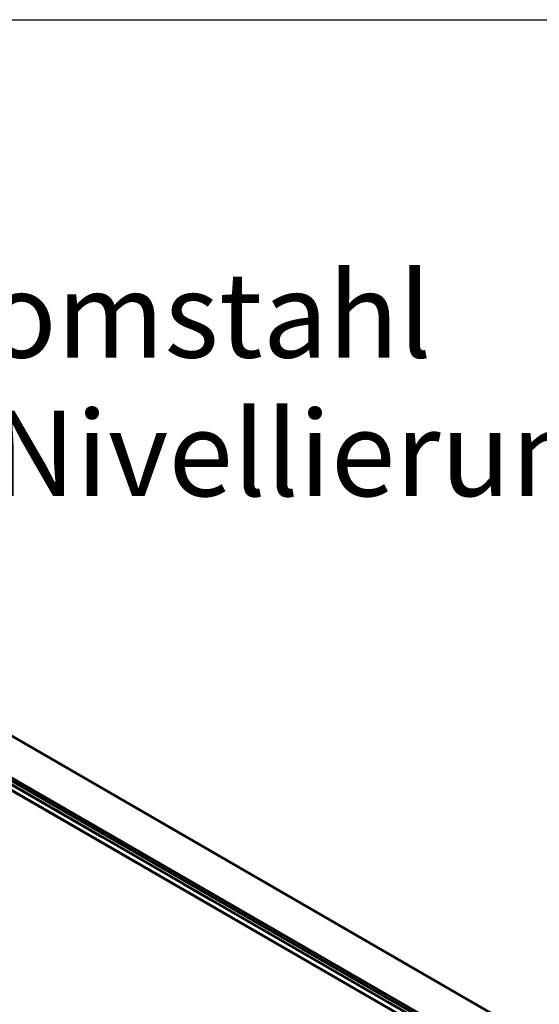
# Model space of a CAD drawing. Units: millimetres. Extents: x -250 to 594, y 0 to 420.
# Drawn here: x 520 to 541, y 366 to 406 of the extents above; entities that cross this region are included whole.
import ezdxf

# ---------------------------------------------------------------- set-up
doc = ezdxf.new("R2010")
doc.units = ezdxf.units.MM
doc.linetypes.add('PHANTOM', pattern=[12.7, 6.35, -1.27, 1.27, -1.27, 1.27, -1.27])
doc.layers.add('SLD-0', color=7, linetype='Continuous')
doc.styles.add('SLDTEXTSTYLE0', font='TXT', dxfattribs={"width": 0.75})
doc.dimstyles.new('SLDDIMSTYLE1', dxfattribs={"dimtxt": 0.18, "dimasz": 1.05, "dimexe": 0, "dimexo": 0.0625, "dimgap": 0, "dimtad": 0, "dimtih": 1, "dimtoh": 1, "dimdec": 0, "dimrnd": 1e-09, "dimzin": 0, "dimdsep": 46, "dimtxsty": 'Standard', "dimblk1": 'DOT', "dimblk2": 'DOT', "dimsah": 1, "dimcen": 0.09, "dimadec": 0, "dimazin": 0, "dimtfac": 1.05, "dimtdec": 0, "dimtofl": 0, "dimtmove": 0, "dimatfit": 3, "dimldrblk": 'DOT', "dimfxl": 1, "dimfrac": 2, "dimtolj": 1, "dimtzin": 0, "dimarcsym": 0})

# ---------------------------------------------------------------- blocks, each defined once
blk = doc.blocks.new('SW_NOTE_5')
at = {"layer": 'SLD-0', "color": 0, "char_height": 3.43958, "attachment_point": 1, "style": 'SLDTEXTSTYLE0'}
for s, insert in [('Deckel aus Chromstahl', (-9.495, 11.664)), ('mit optionaler Nivellierung', (-9.495, 6.078))]:
    blk.add_mtext(s, dxfattribs=dict(at, insert=insert))
blk = doc.blocks.new('_Dot')
at = {"color": 0, "linetype": 'ByBlock', "lineweight": -2}
blk.add_line((-0.5, 0), (-1, 0), dxfattribs=at)
at = {"color": 0, "linetype": 'ByBlock', "const_width": 0.5}
blk.add_lwpolyline([(-0.25, 0, 1), (0.25, 0, 1)], format="xyb", close=True, dxfattribs=at)

msp = doc.modelspace()

# ---------------------------------------------------------------- linework, layer by layer
at = {"color": 7, "linetype": 'Continuous', "lineweight": 50}
for p, q in [((560.41247, 353.15864), (517.42038, 377.97744)), ((557.37191, 353.10405), (517.31431, 376.22881)), ((557.47798, 353.16528), (517.42038, 376.29004)), ((517.49903, 375.74006), (556.61458, 353.15913)), ((557.05451, 353.13513), (517.50922, 375.96413)), ((556.64002, 353.14445), (519.24135, 374.73424))]:
    msp.add_line(p, q, dxfattribs=at)
at = {"color": 8, "linetype": 'PHANTOM', "lineweight": 18}
msp.add_line((517.49903, 375.92775), (556.93971, 353.15913), dxfattribs=at)
at = {"layer": 'SLD-0'}
msp.add_line((13.00444, 405.74255), (584.01813, 405.74255), dxfattribs=at)

# ---------------------------------------------------------------- block references
msp.add_blockref('SW_NOTE_5', (495.6281, 383.89307), dxfattribs=at)

# ---------------------------------------------------------------- leaders
msp.add_leader([(530.03887, 353.19854), (495.6281, 383.89307)], dimstyle='SLDDIMSTYLE1', dxfattribs=at)

doc.saveas('drawing.dxf')
